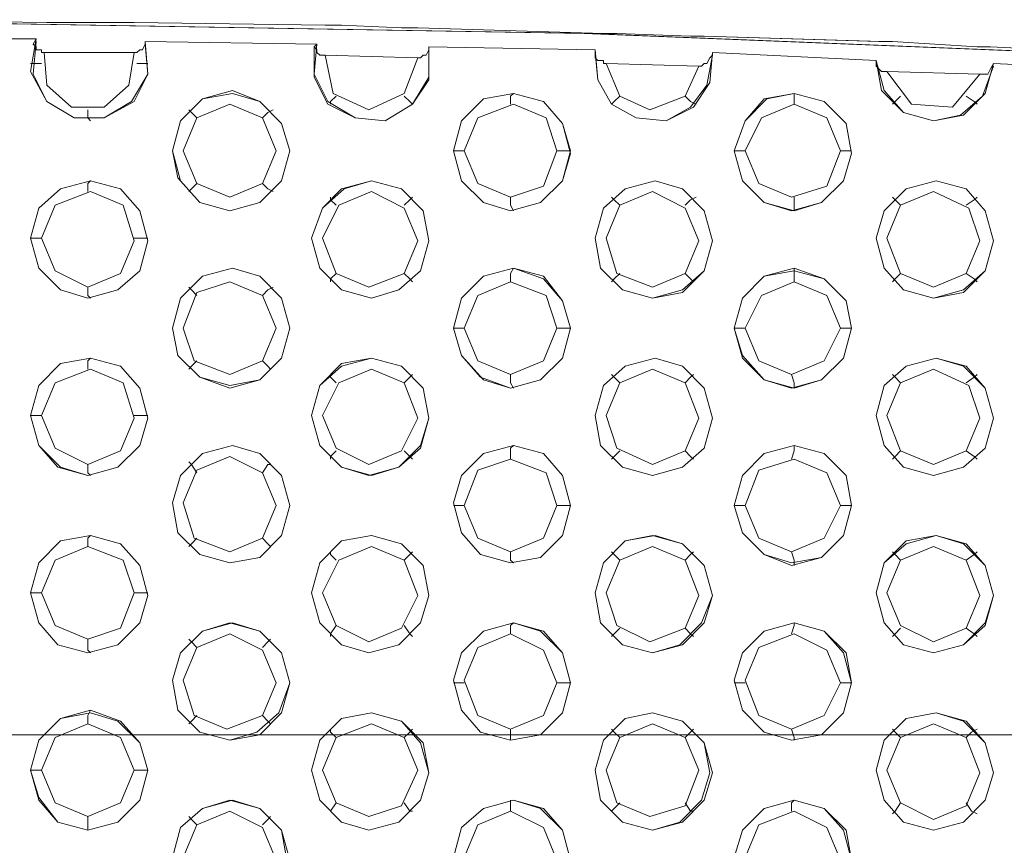
# Model space of a CAD drawing. Units: millimetres. Extents: x -3969 to 6946, y -3296 to 4749.
# Drawn here: x -1147 to -980, y -124 to 16 of the extents above; entities that cross this region are included whole.
import ezdxf

# ---------------------------------------------------------------- set-up
doc = ezdxf.new("R2010")
doc.units = ezdxf.units.MM

# ---------------------------------------------------------------- blocks, each defined once
blk = doc.blocks.new('WMF0')
at = {"color": 253, "lineweight": 0}
for points in [[(2842.507, -2903.551), (2774.988, -2891.065), (2707.237, -2880.66), (2639.025, -2872.104), (2570.812, -2865.399), (2502.368, -2860.543), (2433.693, -2857.768), (2365.017, -2856.612), (2296.342, -2857.537), (2227.898, -2860.312), (2159.223, -2865.167), (2091.01, -2871.642), (2022.797, -2880.197), (1955.047, -2890.603), (1887.528, -2902.858)], [(2842.969, -2903.551), (2775.45, -2891.065), (2707.7, -2880.66), (2639.487, -2872.104), (2571.274, -2865.399), (2502.599, -2860.543), (2434.155, -2857.768), (2365.48, -2856.612), (2296.805, -2857.537), (2228.129, -2860.312), (2159.685, -2865.167), (2091.473, -2871.642), (2023.26, -2880.197), (1955.278, -2890.603), (1887.759, -2902.858)], [(2371.492, -2856.612), (2388.14, -2856.843)], [(2388.14, -2856.843), (2371.492, -2856.612)], [(2388.14, -2856.843), (2388.603, -2856.843), (2389.065, -2856.843), (2389.528, -2856.843)], [(2389.528, -2856.843), (2389.065, -2856.843), (2388.603, -2856.843), (2388.14, -2856.843)], [(2389.528, -2856.843), (2393.921, -2856.843)], [(2393.921, -2856.843), (2389.528, -2856.843)], [(2393.921, -2856.843), (2394.152, -2856.843), (2394.846, -2856.843), (2395.077, -2856.843), (2395.309, -2856.843), (2395.54, -2856.843)], [(2395.54, -2856.843), (2395.309, -2856.843), (2395.077, -2856.843), (2394.846, -2856.843), (2394.152, -2856.843), (2393.921, -2856.843)], [(2394.846, -2856.843), (2395.077, -2856.843)], [(2395.54, -2856.843), (2411.726, -2857.074)], [(2411.726, -2857.074), (2395.54, -2856.843)], [(2411.726, -2857.074), (2412.188, -2857.074), (2412.651, -2857.074), (2413.113, -2857.074)], [(2413.113, -2857.074), (2412.882, -2857.074), (2412.188, -2857.074), (2411.957, -2857.074), (2411.726, -2857.074)], [(2412.188, -2857.074), (2411.957, -2857.074)], [(2413.113, -2857.074), (2418.2, -2857.306)], [(2418.2, -2857.306), (2413.113, -2857.074)], [(2418.2, -2857.306), (2418.432, -2857.306), (2419.125, -2857.306), (2419.356, -2857.306), (2419.588, -2857.306)], [(2419.588, -2857.306), (2419.356, -2857.306), (2419.125, -2857.306), (2418.432, -2857.306), (2418.2, -2857.306)], [(2419.588, -2857.306), (2435.311, -2857.768)], [(2435.311, -2857.768), (2419.588, -2857.306)], [(2435.311, -2857.768), (2435.543, -2857.768), (2436.005, -2857.768), (2436.467, -2857.768)], [(2436.467, -2857.768), (2436.005, -2857.768), (2435.543, -2857.768), (2435.311, -2857.768)], [(2436.467, -2857.768), (2442.711, -2857.999)], [(2442.711, -2857.999), (2436.467, -2857.768)], [(2442.711, -2857.999), (2443.404, -2857.999), (2443.636, -2857.999), (2443.867, -2857.999)], [(2443.867, -2857.999), (2443.636, -2857.999), (2443.404, -2857.999), (2442.711, -2857.999)], [(2443.867, -2857.999), (2458.665, -2858.462), (2458.897, -2858.462)], [(2458.897, -2858.462), (2443.867, -2857.999)], [(2387.216, -2858.23), (2372.417, -2858.23)], [(2396.465, -2858.462), (2396.696, -2861.236), (2395.54, -2863.549), (2392.996, -2864.936), (2390.453, -2864.936), (2388.14, -2863.549), (2386.753, -2861.005), (2387.216, -2858.23)], [(2387.909, -2859.387), (2387.678, -2859.387), (2387.678, -2859.155), (2387.447, -2859.155), (2387.216, -2859.155), (2387.216, -2858.924), (2386.984, -2858.693), (2387.216, -2858.23)], [(2396.465, -2858.693), (2396.696, -2861.236), (2395.309, -2863.549), (2392.996, -2864.936), (2390.453, -2864.936), (2388.14, -2863.549), (2386.984, -2861.236), (2387.216, -2858.462)], [(2396.465, -2858.462), (2396.465, -2858.693), (2396.233, -2859.155), (2396.002, -2859.155), (2395.771, -2859.387), (2395.54, -2859.387)], [(2411.032, -2858.693), (2396.465, -2858.462)], [(2411.726, -2859.618), (2411.495, -2859.618), (2411.263, -2859.618), (2411.032, -2859.387), (2411.032, -2859.155), (2410.801, -2858.924), (2411.032, -2858.693)], [(2420.513, -2858.924), (2420.513, -2861.468), (2419.125, -2863.78), (2416.813, -2865.167), (2414.269, -2864.936), (2411.957, -2863.549), (2410.801, -2861.236), (2411.032, -2858.693)], [(2420.513, -2858.924), (2420.513, -2861.699), (2419.125, -2863.78), (2416.813, -2865.167), (2414.269, -2864.936), (2411.957, -2863.78), (2410.801, -2861.468), (2410.801, -2858.924)], [(2420.513, -2858.924), (2420.513, -2859.155), (2420.281, -2859.618), (2420.05, -2859.618), (2419.819, -2859.849), (2419.588, -2859.849)], [(2434.618, -2859.155), (2420.513, -2858.924)], [(2458.665, -2858.462), (2458.897, -2858.462), (2459.128, -2858.462), (2459.359, -2858.462), (2459.822, -2858.462)], [(2459.822, -2858.462), (2459.359, -2858.462), (2459.128, -2858.462), (2458.897, -2858.462)], [(2459.822, -2858.462), (2466.99, -2858.924)], [(2466.99, -2858.924), (2459.822, -2858.462)], [(2466.99, -2858.924), (2467.221, -2858.924), (2467.452, -2858.924), (2467.915, -2858.924), (2468.146, -2858.924)], [(2468.146, -2858.924), (2467.915, -2858.924), (2467.452, -2858.924), (2467.221, -2858.924), (2466.99, -2858.924)], [(2468.146, -2858.924), (2482.482, -2859.618)], [(2482.482, -2859.618), (2468.146, -2858.924)], [(2395.54, -2859.387), (2387.909, -2859.387)], [(2395.54, -2859.387), (2395.077, -2862.161), (2392.996, -2864.011), (2390.222, -2864.011), (2388.14, -2862.161), (2387.909, -2859.387)], [(2419.588, -2859.849), (2411.726, -2859.618)], [(2419.588, -2859.849), (2418.432, -2862.855), (2415.426, -2864.242), (2412.42, -2862.855), (2411.726, -2859.618)], [(2435.543, -2860.312), (2435.311, -2860.312), (2435.311, -2860.08), (2435.08, -2860.08), (2434.849, -2860.08), (2434.618, -2859.849), (2434.618, -2859.387), (2434.618, -2859.155)], [(2444.56, -2859.387), (2444.329, -2861.93), (2442.942, -2864.011), (2440.63, -2865.167), (2438.086, -2864.936), (2436.005, -2863.78), (2434.849, -2861.699), (2434.618, -2859.155)], [(2444.56, -2859.618), (2444.098, -2862.161), (2442.711, -2864.011), (2440.63, -2865.167), (2438.086, -2864.936), (2436.005, -2863.78), (2434.849, -2861.699), (2434.618, -2859.387)], [(2444.56, -2859.387), (2444.56, -2859.618), (2444.329, -2859.849), (2444.098, -2860.312), (2443.867, -2860.312), (2443.636, -2860.543), (2443.404, -2860.543)], [(2458.434, -2860.08), (2444.56, -2859.387)], [(2387.678, -2860.312), (2387.447, -2860.312), (2387.216, -2860.312), (2386.984, -2860.312), (2386.753, -2860.312)], [(2395.771, -2860.312), (2396.002, -2860.312), (2396.233, -2860.312), (2396.465, -2860.312), (2396.696, -2860.312)], [(2443.404, -2860.543), (2435.543, -2860.312)], [(2443.404, -2860.543), (2442.248, -2863.086), (2439.242, -2864.242), (2436.699, -2863.086), (2435.543, -2860.312)], [(2459.359, -2861.005), (2459.128, -2861.005), (2458.897, -2861.005), (2458.665, -2860.774), (2458.434, -2860.543), (2458.434, -2860.312), (2458.434, -2860.08)], [(2468.377, -2860.312), (2467.683, -2862.855), (2465.834, -2864.705), (2463.29, -2865.167), (2460.747, -2864.474), (2458.897, -2862.624), (2458.434, -2860.08)], [(2468.377, -2860.543), (2467.452, -2863.086), (2465.602, -2864.705), (2463.29, -2865.167), (2460.747, -2864.474), (2459.128, -2862.624), (2458.434, -2860.08)], [(2468.377, -2860.312), (2468.146, -2860.774), (2467.915, -2861.236), (2467.683, -2861.236), (2467.221, -2861.236)], [(2482.482, -2861.005), (2468.377, -2860.312)], [(2467.221, -2861.236), (2459.359, -2861.005)], [(2467.221, -2861.236), (2464.909, -2864.011), (2461.44, -2863.78), (2459.359, -2861.005)], [(2412.651, -2863.086), (2412.188, -2863.549), (2412.188, -2863.78)], [(2418.432, -2863.086), (2418.894, -2863.549), (2419.125, -2863.78)], [(2427.449, -2863.78), (2427.449, -2863.086), (2427.681, -2862.855)], [(2436.699, -2863.086), (2436.236, -2863.549), (2436.005, -2863.78)], [(2442.248, -2863.086), (2442.711, -2863.549), (2443.173, -2863.78)], [(2451.497, -2863.78), (2451.497, -2863.086), (2451.497, -2862.855)], [(2460.515, -2863.086), (2460.053, -2863.549), (2459.822, -2863.78)], [(2466.065, -2863.086), (2466.759, -2863.549), (2466.99, -2863.78)], [(2391.609, -2864.242), (2391.609, -2864.936), (2391.84, -2865.167)], [(2400.858, -2864.936), (2400.396, -2864.474), (2400.164, -2864.242)], [(2406.408, -2864.936), (2406.87, -2864.474), (2407.333, -2864.242)], [(2423.519, -2867.711), (2423.287, -2867.711), (2423.056, -2867.711), (2422.825, -2867.711), (2422.594, -2867.711)], [(2431.38, -2867.711), (2431.843, -2867.711), (2432.074, -2867.711), (2432.305, -2867.711), (2432.537, -2867.711)], [(2447.335, -2867.711), (2447.104, -2867.711), (2446.873, -2867.711), (2446.642, -2867.711), (2446.41, -2867.711)], [(2455.428, -2867.711), (2455.66, -2867.711), (2455.891, -2867.711), (2456.122, -2867.711), (2456.353, -2867.711)], [(2391.609, -2871.179), (2391.609, -2870.486), (2391.84, -2870.254)], [(2400.858, -2870.486), (2400.396, -2870.948), (2400.164, -2871.179)], [(2406.408, -2870.486), (2406.87, -2870.948), (2407.333, -2871.179)], [(2412.651, -2872.335), (2412.188, -2871.873), (2412.188, -2871.642)], [(2418.432, -2872.335), (2418.894, -2871.873), (2419.125, -2871.642)], [(2427.449, -2871.642), (2427.449, -2872.335), (2427.681, -2872.798)], [(2436.699, -2872.335), (2436.236, -2871.873), (2436.005, -2871.642)], [(2442.248, -2872.335), (2442.711, -2871.873), (2443.173, -2871.642)], [(2451.497, -2871.642), (2451.497, -2872.567), (2451.497, -2872.798)], [(2460.515, -2872.335), (2460.053, -2871.873), (2459.822, -2871.642)], [(2466.065, -2872.335), (2466.759, -2871.873), (2466.99, -2871.642)], [(2387.678, -2875.11), (2387.447, -2875.11), (2387.216, -2875.11), (2386.984, -2875.11), (2386.753, -2875.11)], [(2395.54, -2875.11), (2396.002, -2875.11), (2396.233, -2875.11), (2396.465, -2875.11), (2396.696, -2875.11)], [(2412.651, -2878.116), (2412.188, -2878.579), (2412.188, -2878.81)], [(2418.432, -2878.116), (2418.894, -2878.579), (2419.125, -2878.81)], [(2427.449, -2878.81), (2427.449, -2878.116), (2427.681, -2877.654)], [(2436.699, -2878.116), (2436.236, -2878.579), (2436.005, -2878.81)], [(2442.248, -2878.116), (2442.711, -2878.579), (2442.942, -2878.81)], [(2451.497, -2878.81), (2451.497, -2878.116), (2451.497, -2877.654)], [(2460.515, -2878.116), (2460.053, -2878.579), (2459.822, -2878.81)], [(2466.065, -2878.116), (2466.759, -2878.579), (2466.99, -2878.81)], [(2391.609, -2879.272), (2391.609, -2879.966), (2391.84, -2880.197)], [(2400.858, -2879.966), (2400.396, -2879.504), (2400.164, -2879.272)], [(2406.408, -2879.966), (2406.87, -2879.504), (2407.333, -2879.272)], [(2423.519, -2882.741), (2423.287, -2882.741), (2423.056, -2882.741), (2422.825, -2882.741), (2422.594, -2882.741)], [(2431.38, -2882.741), (2431.843, -2882.741), (2432.074, -2882.741), (2432.305, -2882.741), (2432.537, -2882.741)], [(2447.335, -2882.741), (2447.104, -2882.741), (2446.873, -2882.741), (2446.642, -2882.741), (2446.41, -2882.741)], [(2455.428, -2882.741), (2455.66, -2882.741), (2455.891, -2882.741), (2456.122, -2882.741), (2456.353, -2882.741)], [(2391.609, -2886.209), (2391.609, -2885.516), (2391.84, -2885.284)], [(2400.858, -2885.516), (2400.396, -2885.978), (2400.164, -2886.209)], [(2406.408, -2885.516), (2406.87, -2885.978), (2407.101, -2886.209)], [(2412.651, -2887.365), (2412.188, -2886.903), (2412.188, -2886.672)], [(2418.432, -2887.365), (2418.894, -2886.903), (2419.125, -2886.672)], [(2427.449, -2886.672), (2427.449, -2887.365), (2427.681, -2887.828)], [(2436.699, -2887.365), (2436.236, -2886.903), (2436.005, -2886.672)], [(2442.248, -2887.365), (2442.711, -2886.903), (2442.942, -2886.672)], [(2451.266, -2886.672), (2451.497, -2887.365), (2451.497, -2887.828)], [(2460.515, -2887.365), (2460.053, -2886.903), (2459.822, -2886.672)], [(2466.065, -2887.365), (2466.759, -2886.903), (2466.99, -2886.672)], [(2387.678, -2890.14), (2387.447, -2890.14), (2387.216, -2890.14), (2386.984, -2890.14), (2386.753, -2890.14)], [(2395.54, -2890.14), (2396.002, -2890.14), (2396.233, -2890.14), (2396.465, -2890.14), (2396.696, -2890.14)], [(2412.651, -2893.146), (2412.188, -2893.609), (2412.188, -2893.84)], [(2418.432, -2893.146), (2418.894, -2893.609), (2419.125, -2893.84)], [(2427.449, -2893.84), (2427.449, -2892.915), (2427.681, -2892.684)], [(2436.699, -2893.146), (2436.236, -2893.609), (2436.005, -2893.84)], [(2442.248, -2893.146), (2442.711, -2893.609), (2442.942, -2893.84)], [(2451.266, -2893.84), (2451.497, -2893.146), (2451.497, -2892.684)], [(2460.515, -2893.146), (2460.053, -2893.609), (2459.822, -2893.84)], [(2466.065, -2893.146), (2466.759, -2893.609), (2466.99, -2893.84)], [(2391.609, -2894.302), (2391.609, -2894.996), (2391.84, -2895.227)], [(2400.858, -2894.996), (2400.396, -2894.302), (2400.164, -2894.071)], [(2406.408, -2894.996), (2406.87, -2894.302), (2407.101, -2894.302)], [(2423.519, -2897.771), (2423.287, -2897.771), (2423.056, -2897.771), (2422.825, -2897.771), (2422.594, -2897.771)], [(2431.38, -2897.771), (2431.612, -2897.771), (2432.074, -2897.771), (2432.305, -2897.771), (2432.537, -2897.771)], [(2447.335, -2897.771), (2447.104, -2897.771), (2446.873, -2897.771), (2446.642, -2897.771), (2446.41, -2897.771)], [(2455.428, -2897.771), (2455.66, -2897.771), (2455.891, -2897.771), (2456.122, -2897.771), (2456.353, -2897.771)], [(2391.609, -2901.239), (2391.609, -2900.545), (2391.84, -2900.314)], [(2400.858, -2900.545), (2400.396, -2901.008), (2400.164, -2901.239)], [(2406.408, -2900.545), (2406.87, -2901.008), (2407.101, -2901.239)], [(2412.651, -2902.395), (2412.188, -2901.933), (2412.188, -2901.702)], [(2418.432, -2902.395), (2418.894, -2901.933), (2419.125, -2901.702)], [(2427.449, -2901.702), (2427.449, -2902.395), (2427.681, -2902.627)], [(2436.699, -2902.395), (2436.236, -2901.933), (2436.005, -2901.702)], [(2442.248, -2902.395), (2442.711, -2901.933), (2442.942, -2901.702)], [(2451.266, -2901.702), (2451.497, -2902.395), (2451.497, -2902.858)], [(2460.515, -2902.395), (2460.053, -2901.933), (2459.822, -2901.702)], [(2466.065, -2902.395), (2466.759, -2901.933), (2466.99, -2901.702)], [(2387.678, -2905.17), (2387.447, -2905.17), (2387.216, -2905.17), (2386.984, -2905.17), (2386.753, -2905.17)], [(2395.54, -2905.17), (2395.771, -2905.17), (2396.233, -2905.17), (2396.465, -2905.17), (2396.696, -2905.17)], [(2412.651, -2907.945), (2412.188, -2908.639), (2412.188, -2908.87)], [(2418.432, -2907.945), (2418.894, -2908.639), (2419.125, -2908.87)], [(2427.449, -2908.639), (2427.449, -2907.945), (2427.681, -2907.714)], [(2436.699, -2908.176), (2436.236, -2908.639), (2436.005, -2908.87)], [(2442.248, -2908.176), (2442.711, -2908.639), (2442.942, -2908.87)], [(2451.266, -2908.639), (2451.497, -2907.945), (2451.497, -2907.714)], [(2460.515, -2908.176), (2460.053, -2908.639), (2459.822, -2908.87)], [(2466.065, -2908.176), (2466.759, -2908.639), (2466.99, -2908.87)], [(2391.609, -2909.101), (2391.609, -2910.026), (2391.84, -2910.257)], [(2400.858, -2909.795), (2400.396, -2909.332), (2400.164, -2909.101)], [(2406.408, -2909.795), (2406.87, -2909.332), (2407.101, -2909.101)], [(2423.519, -2912.801), (2423.287, -2912.801), (2423.056, -2912.801), (2422.825, -2912.801), (2422.594, -2912.801)], [(2431.38, -2912.801), (2431.612, -2912.801), (2432.074, -2912.801), (2432.305, -2912.801), (2432.537, -2912.801)], [(2447.335, -2912.801), (2447.104, -2912.801), (2446.873, -2912.801), (2446.642, -2912.801), (2446.41, -2912.801)], [(2455.428, -2912.801), (2455.66, -2912.801), (2455.891, -2912.801), (2456.122, -2912.801), (2456.353, -2912.801)], [(2391.609, -2916.269), (2391.609, -2915.575), (2391.84, -2915.113)], [(2400.858, -2915.575), (2400.396, -2916.038), (2400.164, -2916.269)], [(2406.408, -2915.575), (2406.87, -2916.038), (2407.101, -2916.269)], [(2830.02, -2917.194), (1904.408, -2917.194)], [(2412.651, -2917.425), (2412.188, -2916.963), (2412.188, -2916.732)], [(2418.432, -2917.425), (2418.894, -2916.963), (2419.125, -2916.732)], [(2427.449, -2916.732), (2427.449, -2917.425), (2427.449, -2917.656)], [(2436.699, -2917.425), (2436.236, -2916.963), (2436.005, -2916.732)], [(2442.248, -2917.425), (2442.711, -2916.963), (2442.942, -2916.732)], [(2451.266, -2916.732), (2451.497, -2917.425), (2451.497, -2917.656)], [(2460.515, -2917.425), (2460.053, -2916.963), (2459.822, -2916.732)], [(2466.065, -2917.425), (2466.527, -2916.963), (2466.99, -2916.732)], [(2387.678, -2920.2), (2387.447, -2920.2), (2387.216, -2920.2), (2386.984, -2920.2), (2386.753, -2920.2)], [(2395.54, -2920.2), (2395.771, -2920.2), (2396.233, -2920.2), (2396.465, -2920.2), (2396.696, -2920.2)], [(2412.651, -2922.975), (2412.188, -2923.668)], [(2418.432, -2922.975), (2418.894, -2923.668), (2419.125, -2923.668)], [(2427.449, -2923.668), (2427.449, -2922.975), (2427.449, -2922.744)], [(2436.699, -2922.975), (2436.005, -2923.668)], [(2442.248, -2922.975), (2442.711, -2923.668), (2442.942, -2923.668)], [(2451.266, -2923.668), (2451.266, -2922.975), (2451.497, -2922.744)], [(2460.515, -2922.975), (2460.053, -2923.668), (2459.822, -2923.9)], [(2466.065, -2922.975), (2466.527, -2923.668), (2466.99, -2923.9)], [(2391.609, -2924.131), (2391.609, -2924.825), (2391.609, -2925.287)], [(2400.858, -2924.825), (2400.396, -2924.362), (2400.164, -2924.131)], [(2406.408, -2924.825), (2406.87, -2924.362), (2407.101, -2924.131)]]:
    blk.add_lwpolyline(points, dxfattribs=at)
for points in [[(2403.633, -2872.798), (2406.176, -2872.104), (2408.026, -2870.254), (2408.72, -2867.711), (2408.026, -2865.399), (2406.176, -2863.549), (2403.864, -2862.624), (2401.321, -2863.317), (2399.471, -2865.167), (2398.777, -2867.711), (2399.471, -2870.254), (2401.089, -2872.104), (2403.633, -2872.798)], [(2403.633, -2872.798), (2406.176, -2872.104), (2408.026, -2870.254), (2408.72, -2867.711), (2408.026, -2865.399), (2406.176, -2863.549), (2403.864, -2862.855), (2401.321, -2863.317), (2399.471, -2865.167), (2398.777, -2867.711), (2399.239, -2870.023), (2401.089, -2872.104), (2403.633, -2872.798)], [(2427.449, -2872.798), (2429.993, -2872.104), (2431.843, -2870.254), (2432.537, -2867.942), (2431.843, -2865.399), (2430.224, -2863.549), (2427.681, -2862.855), (2425.137, -2863.317), (2423.287, -2865.167), (2422.594, -2867.711), (2423.287, -2870.254), (2425.137, -2872.104), (2427.449, -2872.798)], [(2427.449, -2872.798), (2429.993, -2872.104), (2431.843, -2870.254), (2432.537, -2867.711), (2431.843, -2865.399), (2430.224, -2863.549), (2427.681, -2862.855), (2425.137, -2863.317), (2423.287, -2865.167), (2422.594, -2867.711), (2423.287, -2870.254), (2425.137, -2872.104), (2427.449, -2872.798)], [(2451.497, -2872.798), (2453.81, -2872.104), (2455.66, -2870.254), (2456.353, -2867.942), (2455.891, -2865.399), (2454.041, -2863.549), (2451.497, -2862.855), (2449.185, -2863.317), (2447.335, -2865.167), (2446.41, -2867.711), (2447.104, -2870.254), (2448.954, -2872.104), (2451.497, -2872.798)], [(2451.266, -2872.798), (2453.81, -2872.104), (2455.66, -2870.254), (2456.353, -2867.942), (2455.891, -2865.399), (2454.041, -2863.549), (2451.497, -2862.855), (2448.954, -2863.317), (2447.335, -2865.167), (2446.41, -2867.711), (2447.104, -2870.254), (2448.954, -2872.104), (2451.266, -2872.798)], [(2403.633, -2871.642), (2406.408, -2870.486), (2407.564, -2867.711), (2406.408, -2864.936), (2403.633, -2863.78), (2400.858, -2864.936), (2399.702, -2867.711), (2400.858, -2870.486), (2403.633, -2871.642)], [(2427.449, -2871.642), (2430.224, -2870.717), (2431.38, -2867.711), (2430.455, -2864.936), (2427.681, -2863.78), (2424.675, -2864.936), (2423.519, -2867.711), (2424.675, -2870.486), (2427.449, -2871.642)], [(2451.266, -2871.642), (2454.272, -2870.717), (2455.428, -2867.711), (2454.272, -2864.936), (2451.497, -2863.78), (2448.723, -2864.936), (2447.335, -2867.711), (2448.491, -2870.486), (2451.266, -2871.642)], [(2391.609, -2880.197), (2394.152, -2879.504), (2396.002, -2877.885), (2396.696, -2875.341), (2396.002, -2872.798), (2394.384, -2870.948), (2391.84, -2870.254), (2389.297, -2870.948), (2387.447, -2872.567), (2386.753, -2875.11), (2387.447, -2877.654), (2389.297, -2879.504), (2391.609, -2880.197)], [(2391.609, -2880.197), (2394.152, -2879.504), (2396.002, -2877.885), (2396.696, -2875.341), (2396.002, -2872.798), (2394.384, -2870.948), (2391.84, -2870.254), (2389.297, -2870.948), (2387.447, -2872.567), (2386.753, -2875.11), (2387.447, -2877.654), (2389.297, -2879.504), (2391.609, -2880.197)], [(2415.657, -2880.197), (2417.969, -2879.504), (2419.819, -2877.885), (2420.513, -2875.341), (2420.05, -2872.798), (2418.2, -2870.948), (2415.657, -2870.254), (2413.344, -2870.948), (2411.495, -2872.567), (2410.57, -2875.11), (2411.263, -2877.654), (2413.113, -2879.504), (2415.657, -2880.197)], [(2415.657, -2880.197), (2417.969, -2879.504), (2419.819, -2877.885), (2420.513, -2875.341), (2420.05, -2872.798), (2418.2, -2870.948), (2415.657, -2870.254), (2413.113, -2870.948), (2411.495, -2872.567), (2410.57, -2875.11), (2411.263, -2877.654), (2413.113, -2879.504), (2415.657, -2880.197)], [(2439.473, -2880.197), (2442.017, -2879.735), (2443.867, -2877.885), (2444.56, -2875.341), (2443.867, -2872.798), (2442.017, -2870.948), (2439.705, -2870.254), (2437.161, -2870.948), (2435.311, -2872.567), (2434.618, -2875.11), (2435.08, -2877.654), (2436.93, -2879.504), (2439.473, -2880.197)], [(2439.473, -2880.197), (2442.017, -2879.504), (2443.867, -2877.885), (2444.56, -2875.341), (2443.867, -2872.798), (2442.017, -2870.948), (2439.705, -2870.254), (2437.161, -2870.948), (2435.311, -2872.567), (2434.618, -2875.11), (2435.08, -2877.654), (2436.93, -2879.504), (2439.473, -2880.197)], [(2463.29, -2880.197), (2465.834, -2879.735), (2467.683, -2877.885), (2468.377, -2875.341), (2467.683, -2872.798), (2466.065, -2870.948), (2463.521, -2870.254), (2460.978, -2870.948), (2459.128, -2872.798), (2458.434, -2875.11), (2459.128, -2877.654), (2460.747, -2879.504), (2463.29, -2880.197)], [(2463.29, -2880.197), (2465.834, -2879.504), (2467.683, -2877.885), (2468.377, -2875.341), (2467.683, -2872.798), (2466.065, -2870.948), (2463.521, -2870.254), (2460.978, -2870.948), (2459.128, -2872.798), (2458.434, -2875.11), (2459.128, -2877.654), (2460.747, -2879.504), (2463.29, -2880.197)], [(2391.609, -2879.272), (2394.384, -2878.116), (2395.54, -2875.341), (2394.615, -2872.335), (2391.84, -2871.179), (2388.834, -2872.335), (2387.678, -2875.11), (2388.834, -2877.885), (2391.609, -2879.272)], [(2415.426, -2879.272), (2418.432, -2878.116), (2419.588, -2875.341), (2418.432, -2872.567), (2415.657, -2871.179), (2412.882, -2872.335), (2411.495, -2875.11), (2412.651, -2878.116), (2415.426, -2879.272)], [(2439.473, -2879.272), (2442.248, -2878.116), (2443.404, -2875.341), (2442.248, -2872.567), (2439.473, -2871.179), (2436.699, -2872.335), (2435.543, -2875.11), (2436.467, -2878.116), (2439.473, -2879.272)], [(2463.29, -2879.272), (2466.065, -2878.116), (2467.221, -2875.341), (2466.296, -2872.567), (2463.29, -2871.179), (2460.515, -2872.335), (2459.359, -2875.11), (2460.515, -2878.116), (2463.29, -2879.272)], [(2403.633, -2887.828), (2406.176, -2887.134), (2408.026, -2885.284), (2408.72, -2882.741), (2408.026, -2880.197), (2406.176, -2878.347), (2403.864, -2877.654), (2401.321, -2878.347), (2399.471, -2880.197), (2398.777, -2882.741), (2399.239, -2885.053), (2401.089, -2886.903), (2403.633, -2887.828)], [(2403.633, -2887.597), (2406.176, -2887.134), (2408.026, -2885.284), (2408.72, -2882.741), (2408.026, -2880.197), (2406.176, -2878.347), (2403.864, -2877.654), (2401.321, -2878.347), (2399.471, -2880.197), (2398.777, -2882.741), (2399.239, -2885.053), (2401.089, -2886.903), (2403.633, -2887.597)], [(2427.449, -2887.828), (2429.993, -2887.134), (2431.843, -2885.284), (2432.537, -2882.741), (2431.843, -2880.428), (2430.224, -2878.347), (2427.681, -2877.654), (2425.137, -2878.347), (2423.287, -2880.197), (2422.594, -2882.741), (2423.287, -2885.053), (2425.137, -2887.134), (2427.449, -2887.828)], [(2427.449, -2887.828), (2429.993, -2887.134), (2431.843, -2885.284), (2432.537, -2882.741), (2431.843, -2880.428), (2430.224, -2878.579), (2427.681, -2877.654), (2425.137, -2878.347), (2423.287, -2880.197), (2422.594, -2882.741), (2423.287, -2885.053), (2424.906, -2886.903), (2427.449, -2887.828)], [(2451.497, -2887.828), (2453.81, -2887.134), (2455.66, -2885.284), (2456.353, -2882.741), (2455.891, -2880.428), (2454.041, -2878.579), (2451.497, -2877.654), (2448.954, -2878.347), (2447.104, -2880.197), (2446.41, -2882.741), (2447.104, -2885.284), (2448.954, -2887.134), (2451.497, -2887.828)], [(2451.266, -2887.828), (2453.81, -2887.134), (2455.66, -2885.284), (2456.353, -2882.741), (2455.891, -2880.428), (2454.041, -2878.579), (2451.497, -2877.885), (2448.954, -2878.347), (2447.104, -2880.197), (2446.41, -2882.741), (2447.104, -2885.053), (2448.954, -2887.134), (2451.266, -2887.828)], [(2403.633, -2886.672), (2406.408, -2885.516), (2407.564, -2882.741), (2406.408, -2879.966), (2403.633, -2878.81), (2400.858, -2879.735), (2399.702, -2882.741), (2400.627, -2885.516), (2403.633, -2886.672)], [(2427.449, -2886.672), (2430.224, -2885.516), (2431.38, -2882.741), (2430.455, -2879.966), (2427.449, -2878.81), (2424.675, -2879.966), (2423.519, -2882.741), (2424.675, -2885.516), (2427.449, -2886.672)], [(2451.266, -2886.672), (2454.041, -2885.516), (2455.428, -2882.741), (2454.272, -2879.966), (2451.497, -2878.81), (2448.723, -2879.966), (2447.335, -2882.741), (2448.491, -2885.516), (2451.266, -2886.672)], [(2391.609, -2895.227), (2394.152, -2894.533), (2396.002, -2892.684), (2396.696, -2890.371), (2396.002, -2887.828), (2394.384, -2885.978), (2391.84, -2885.284), (2389.297, -2885.747), (2387.447, -2887.597), (2386.753, -2890.14), (2387.447, -2892.684), (2389.297, -2894.533), (2391.609, -2895.227)], [(2391.609, -2895.227), (2394.152, -2894.533), (2396.002, -2892.684), (2396.696, -2890.371), (2396.002, -2887.828), (2394.384, -2885.978), (2391.84, -2885.284), (2389.297, -2885.747), (2387.447, -2887.597), (2386.753, -2890.14), (2387.447, -2892.684), (2389.065, -2894.533), (2391.609, -2895.227)], [(2415.657, -2895.227), (2417.969, -2894.533), (2419.819, -2892.915), (2420.513, -2890.371), (2420.05, -2887.828), (2418.2, -2885.978), (2415.657, -2885.284), (2413.113, -2885.747), (2411.263, -2887.597), (2410.57, -2890.14), (2411.263, -2892.684), (2413.113, -2894.533), (2415.657, -2895.227)], [(2415.426, -2895.227), (2417.969, -2894.533), (2419.819, -2892.684), (2420.513, -2890.371), (2420.05, -2887.828), (2418.2, -2885.978), (2415.657, -2885.284), (2413.113, -2885.978), (2411.263, -2887.597), (2410.57, -2890.14), (2411.263, -2892.684), (2413.113, -2894.533), (2415.426, -2895.227)], [(2439.473, -2895.227), (2442.017, -2894.533), (2443.867, -2892.915), (2444.56, -2890.371), (2443.867, -2887.828), (2442.017, -2885.978), (2439.705, -2885.284), (2437.161, -2885.978), (2435.311, -2887.597), (2434.618, -2890.14), (2435.08, -2892.684), (2436.93, -2894.533), (2439.473, -2895.227)], [(2439.473, -2895.227), (2442.017, -2894.533), (2443.867, -2892.915), (2444.56, -2890.371), (2443.867, -2887.828), (2442.017, -2885.978), (2439.705, -2885.284), (2437.161, -2885.978), (2435.311, -2887.597), (2434.618, -2890.14), (2435.08, -2892.684), (2436.93, -2894.533), (2439.473, -2895.227)], [(2463.29, -2895.227), (2465.834, -2894.533), (2467.683, -2892.915), (2468.377, -2890.371), (2467.683, -2887.828), (2466.065, -2885.978), (2463.521, -2885.284), (2460.978, -2885.978), (2459.128, -2887.597), (2458.434, -2890.14), (2459.128, -2892.684), (2460.747, -2894.533), (2463.29, -2895.227)], [(2463.29, -2895.227), (2465.834, -2894.533), (2467.683, -2892.915), (2468.377, -2890.371), (2467.683, -2887.828), (2465.834, -2885.978), (2463.521, -2885.284), (2460.978, -2885.978), (2459.128, -2887.597), (2458.434, -2890.14), (2459.128, -2892.684), (2460.747, -2894.533), (2463.29, -2895.227)], [(2391.609, -2894.302), (2394.384, -2893.146), (2395.54, -2890.371), (2394.615, -2887.365), (2391.84, -2886.209), (2388.834, -2887.365), (2387.678, -2890.14), (2388.834, -2892.915), (2391.609, -2894.302)], [(2415.426, -2894.302), (2418.2, -2893.146), (2419.588, -2890.371), (2418.432, -2887.365), (2415.657, -2886.209), (2412.882, -2887.365), (2411.495, -2890.14), (2412.651, -2892.915), (2415.426, -2894.302)], [(2439.473, -2894.302), (2442.248, -2893.146), (2443.404, -2890.371), (2442.248, -2887.365), (2439.473, -2886.209), (2436.699, -2887.365), (2435.543, -2890.14), (2436.467, -2892.915), (2439.473, -2894.302)], [(2463.29, -2894.302), (2466.065, -2893.146), (2467.221, -2890.371), (2466.296, -2887.597), (2463.29, -2886.209), (2460.515, -2887.365), (2459.359, -2890.14), (2460.515, -2893.146), (2463.29, -2894.302)], [(2403.633, -2902.627), (2406.176, -2902.164), (2408.026, -2900.314), (2408.72, -2897.771), (2408.026, -2895.227), (2406.176, -2893.377), (2403.864, -2892.684), (2401.321, -2893.377), (2399.471, -2895.227), (2398.777, -2897.539), (2399.239, -2900.083), (2401.089, -2901.933), (2403.633, -2902.627)], [(2403.633, -2902.627), (2406.176, -2902.164), (2408.026, -2900.314), (2408.72, -2897.771), (2408.026, -2895.227), (2406.176, -2893.377), (2403.864, -2892.684), (2401.321, -2893.377), (2399.471, -2895.227), (2398.777, -2897.539), (2399.239, -2900.083), (2401.089, -2901.933), (2403.633, -2902.627)], [(2427.449, -2902.627), (2429.993, -2902.164), (2431.843, -2900.314), (2432.537, -2897.771), (2431.843, -2895.227), (2430.224, -2893.377), (2427.681, -2892.684), (2425.137, -2893.377), (2423.287, -2895.227), (2422.594, -2897.539), (2423.287, -2900.083), (2424.906, -2901.933), (2427.449, -2902.627)], [(2427.449, -2902.627), (2429.993, -2902.164), (2431.843, -2900.314), (2432.537, -2897.771), (2431.843, -2895.227), (2430.224, -2893.377), (2427.681, -2892.684), (2425.137, -2893.377), (2423.287, -2895.227), (2422.594, -2897.539), (2423.287, -2900.083), (2424.906, -2901.933), (2427.449, -2902.627)], [(2451.266, -2902.858), (2453.81, -2902.164), (2455.66, -2900.314), (2456.353, -2897.771), (2455.891, -2895.227), (2454.041, -2893.377), (2451.497, -2892.684), (2448.954, -2893.377), (2447.104, -2895.227), (2446.41, -2897.771), (2447.104, -2900.083), (2448.954, -2901.933), (2451.266, -2902.858)], [(2451.266, -2902.627), (2453.81, -2902.164), (2455.66, -2900.314), (2456.353, -2897.771), (2455.891, -2895.227), (2454.041, -2893.377), (2451.497, -2892.684), (2448.954, -2893.377), (2447.104, -2895.227), (2446.41, -2897.771), (2447.104, -2900.083), (2448.954, -2901.933), (2451.266, -2902.627)], [(2403.633, -2901.702), (2406.408, -2900.545), (2407.564, -2897.771), (2406.408, -2894.996), (2403.633, -2893.609), (2400.858, -2894.765), (2399.702, -2897.539), (2400.627, -2900.545), (2403.633, -2901.702)], [(2427.449, -2901.702), (2430.224, -2900.545), (2431.38, -2897.771), (2430.455, -2894.996), (2427.449, -2893.84), (2424.675, -2894.765), (2423.519, -2897.771), (2424.675, -2900.545), (2427.449, -2901.702)], [(2451.266, -2901.702), (2454.041, -2900.545), (2455.428, -2897.771), (2454.272, -2894.996), (2451.497, -2893.84), (2448.491, -2894.765), (2447.335, -2897.771), (2448.491, -2900.545), (2451.266, -2901.702)], [(2391.609, -2910.257), (2394.152, -2909.563), (2396.002, -2907.714), (2396.696, -2905.401), (2396.002, -2902.858), (2394.384, -2901.008), (2391.84, -2900.314), (2389.297, -2900.777), (2387.447, -2902.627), (2386.753, -2905.17), (2387.447, -2907.714), (2389.065, -2909.563), (2391.609, -2910.257)], [(2391.609, -2910.257), (2394.152, -2909.563), (2396.002, -2907.714), (2396.696, -2905.401), (2396.002, -2902.858), (2394.384, -2901.008), (2391.84, -2900.314), (2389.297, -2900.777), (2387.447, -2902.627), (2386.753, -2905.17), (2387.447, -2907.714), (2389.065, -2909.563), (2391.609, -2910.257)], [(2415.426, -2910.257), (2417.969, -2909.563), (2419.819, -2907.714), (2420.513, -2905.401), (2420.05, -2902.858), (2418.2, -2901.008), (2415.657, -2900.314), (2413.113, -2900.777), (2411.263, -2902.627), (2410.57, -2905.17), (2411.263, -2907.714), (2413.113, -2909.563), (2415.426, -2910.257)], [(2415.426, -2910.257), (2417.969, -2909.563), (2419.819, -2907.714), (2420.513, -2905.401), (2420.05, -2902.858), (2418.2, -2901.008), (2415.657, -2900.314), (2413.113, -2900.777), (2411.263, -2902.627), (2410.57, -2905.17), (2411.263, -2907.714), (2413.113, -2909.563), (2415.426, -2910.257)], [(2439.473, -2910.257), (2442.017, -2909.563), (2443.867, -2907.714), (2444.56, -2905.401), (2443.867, -2902.858), (2442.017, -2901.008), (2439.705, -2900.314), (2437.161, -2900.777), (2435.311, -2902.627), (2434.618, -2905.17), (2435.08, -2907.714), (2436.93, -2909.563), (2439.473, -2910.257)], [(2439.473, -2910.257), (2441.786, -2909.563), (2443.636, -2907.714), (2444.56, -2905.401), (2443.867, -2902.858), (2442.017, -2901.008), (2439.473, -2900.314), (2437.161, -2900.777), (2435.311, -2902.627), (2434.618, -2905.17), (2435.08, -2907.714), (2436.93, -2909.563), (2439.473, -2910.257)], [(2463.29, -2910.257), (2465.834, -2909.563), (2467.683, -2907.945), (2468.377, -2905.401), (2467.683, -2902.858), (2466.065, -2901.008), (2463.521, -2900.314), (2460.978, -2900.777), (2459.128, -2902.627), (2458.434, -2905.17), (2459.128, -2907.714), (2460.747, -2909.563), (2463.29, -2910.257)], [(2463.29, -2910.257), (2465.834, -2909.563), (2467.683, -2907.714), (2468.377, -2905.401), (2467.683, -2902.858), (2465.834, -2901.008), (2463.521, -2900.314), (2460.978, -2901.008), (2459.128, -2902.627), (2458.434, -2905.17), (2459.128, -2907.714), (2460.747, -2909.563), (2463.29, -2910.257)], [(2391.609, -2909.101), (2394.384, -2908.176), (2395.54, -2905.17), (2394.615, -2902.395), (2391.609, -2901.239), (2388.834, -2902.395), (2387.678, -2905.17), (2388.834, -2907.945), (2391.609, -2909.101)], [(2415.426, -2909.332), (2418.2, -2908.176), (2419.588, -2905.401), (2418.432, -2902.395), (2415.657, -2901.239), (2412.882, -2902.395), (2411.495, -2905.17), (2412.651, -2907.945), (2415.426, -2909.332)], [(2439.242, -2909.332), (2442.248, -2908.176), (2443.404, -2905.401), (2442.248, -2902.395), (2439.473, -2901.239), (2436.699, -2902.395), (2435.543, -2905.17), (2436.467, -2907.945), (2439.242, -2909.332)], [(2463.29, -2909.332), (2466.065, -2908.176), (2467.221, -2905.401), (2466.065, -2902.395), (2463.29, -2901.239), (2460.515, -2902.395), (2459.359, -2905.17), (2460.515, -2907.945), (2463.29, -2909.332)], [(1879.666, -2910.257), (1884.753, -2927.368), (1879.666, -2944.479), (1881.516, -2948.179), (1894.927, -2952.341), (1898.627, -2950.26), (1902.558, -2937.311), (2828.171, -2937.311), (2832.101, -2950.26), (2835.801, -2952.341), (2849.212, -2948.179), (2851.294, -2944.479), (2845.975, -2927.368), (2851.294, -2910.257), (2849.212, -2906.326), (2835.801, -2902.395), (2832.101, -2904.245), (2828.171, -2917.194), (1902.558, -2917.194), (1898.627, -2904.245), (1894.927, -2902.395), (1881.516, -2906.326), (1879.666, -2910.257)], [(2403.633, -2917.656), (2406.176, -2917.194), (2408.026, -2915.344), (2408.72, -2912.801), (2408.026, -2910.257), (2406.176, -2908.407), (2403.864, -2907.714), (2401.321, -2908.407), (2399.471, -2910.257), (2398.777, -2912.569), (2399.239, -2915.113), (2401.089, -2916.963), (2403.633, -2917.656)], [(2403.633, -2917.656), (2405.945, -2916.963), (2407.795, -2915.344), (2408.72, -2912.801), (2408.026, -2910.257), (2406.176, -2908.407), (2403.633, -2907.714), (2401.321, -2908.407), (2399.471, -2910.257), (2398.777, -2912.569), (2399.239, -2915.113), (2401.089, -2916.963), (2403.633, -2917.656)], [(2427.449, -2917.656), (2429.993, -2917.194), (2431.843, -2915.344), (2432.537, -2912.801), (2431.843, -2910.257), (2430.224, -2908.407), (2427.681, -2907.714), (2425.137, -2908.407), (2423.287, -2910.257), (2422.594, -2912.569), (2423.287, -2915.113), (2424.906, -2916.963), (2427.449, -2917.656)], [(2427.449, -2917.656), (2429.993, -2917.194), (2431.843, -2915.344), (2432.537, -2912.801), (2431.843, -2910.257), (2429.993, -2908.407), (2427.681, -2907.714), (2425.137, -2908.407), (2423.287, -2910.257), (2422.594, -2912.569), (2423.287, -2915.113), (2424.906, -2916.963), (2427.449, -2917.656)], [(2451.266, -2917.656), (2453.81, -2917.194), (2455.66, -2915.344), (2456.353, -2912.801), (2455.891, -2910.257), (2454.041, -2908.407), (2451.497, -2907.714), (2448.954, -2908.407), (2447.104, -2910.257), (2446.41, -2912.569), (2447.104, -2915.113), (2448.954, -2916.963), (2451.266, -2917.656)], [(2451.266, -2917.656), (2453.81, -2917.194), (2455.66, -2915.344), (2456.353, -2912.801), (2455.66, -2910.257), (2454.041, -2908.407), (2451.497, -2907.714), (2448.954, -2908.407), (2447.104, -2910.257), (2446.41, -2912.569), (2447.104, -2915.113), (2448.954, -2916.963), (2451.266, -2917.656)], [(2403.402, -2916.732), (2406.408, -2915.575), (2407.564, -2912.801), (2406.408, -2910.026), (2403.633, -2908.639), (2400.858, -2909.795), (2399.702, -2912.569), (2400.627, -2915.575), (2403.402, -2916.732)], [(2427.449, -2916.732), (2430.224, -2915.575), (2431.38, -2912.801), (2430.224, -2910.026), (2427.449, -2908.639), (2424.675, -2909.795), (2423.519, -2912.569), (2424.675, -2915.575), (2427.449, -2916.732)], [(2451.266, -2916.732), (2454.041, -2915.575), (2455.428, -2912.801), (2454.272, -2910.026), (2451.497, -2908.639), (2448.491, -2909.795), (2447.335, -2912.569), (2448.491, -2915.575), (2451.266, -2916.732)], [(2391.609, -2925.287), (2394.152, -2924.593), (2396.002, -2922.744), (2396.696, -2920.2), (2396.002, -2917.888), (2394.384, -2916.038), (2391.84, -2915.113), (2389.297, -2915.807), (2387.447, -2917.656), (2386.753, -2920.2), (2387.447, -2922.744), (2389.065, -2924.593), (2391.609, -2925.287)], [(2391.609, -2925.287), (2394.152, -2924.593), (2396.002, -2922.744), (2396.696, -2920.2), (2396.002, -2917.888), (2394.152, -2916.038), (2391.84, -2915.344), (2389.297, -2915.807), (2387.447, -2917.656), (2386.753, -2920.2), (2387.447, -2922.512), (2389.065, -2924.593), (2391.609, -2925.287)], [(2415.426, -2925.287), (2417.969, -2924.593), (2419.819, -2922.744), (2420.513, -2920.431), (2420.05, -2917.888), (2418.2, -2916.038), (2415.657, -2915.344), (2413.113, -2915.807), (2411.263, -2917.656), (2410.57, -2920.2), (2411.263, -2922.744), (2413.113, -2924.593), (2415.426, -2925.287)], [(2415.426, -2925.287), (2417.969, -2924.593), (2419.819, -2922.744), (2420.513, -2920.431), (2419.819, -2917.888), (2418.2, -2916.038), (2415.657, -2915.344), (2413.113, -2915.807), (2411.263, -2917.656), (2410.57, -2920.2), (2411.263, -2922.744), (2413.113, -2924.593), (2415.426, -2925.287)], [(2439.473, -2925.287), (2442.017, -2924.593), (2443.867, -2922.744), (2444.56, -2920.431), (2443.867, -2917.888), (2442.017, -2916.038), (2439.473, -2915.344), (2437.161, -2915.807), (2435.311, -2917.656), (2434.618, -2920.2), (2435.08, -2922.744), (2436.93, -2924.593), (2439.473, -2925.287)], [(2439.473, -2925.287), (2441.786, -2924.593), (2443.636, -2922.744), (2444.329, -2920.431), (2443.867, -2917.888), (2442.017, -2916.038), (2439.473, -2915.344), (2437.161, -2915.807), (2435.311, -2917.656), (2434.618, -2920.2), (2435.08, -2922.744), (2436.93, -2924.593), (2439.473, -2925.287)], [(2463.29, -2925.287), (2465.834, -2924.593), (2467.683, -2922.744), (2468.377, -2920.431), (2467.683, -2917.888), (2466.065, -2916.038), (2463.521, -2915.344), (2460.978, -2915.807), (2459.128, -2917.656), (2458.434, -2920.2), (2459.128, -2922.744), (2460.747, -2924.593), (2463.29, -2925.287)], [(2463.29, -2925.287), (2465.834, -2924.593), (2467.683, -2922.744), (2468.377, -2920.431), (2467.683, -2917.888), (2465.834, -2916.038), (2463.521, -2915.344), (2460.978, -2915.807), (2459.128, -2917.656), (2458.434, -2920.2), (2459.128, -2922.744), (2460.747, -2924.593), (2463.29, -2925.287)], [(2391.609, -2924.131), (2394.384, -2922.975), (2395.54, -2920.2), (2394.384, -2917.425), (2391.609, -2916.269), (2388.834, -2917.425), (2387.678, -2920.2), (2388.834, -2922.975), (2391.609, -2924.131)], [(2415.426, -2924.131), (2418.2, -2923.206), (2419.588, -2920.2), (2418.432, -2917.425), (2415.657, -2916.269), (2412.651, -2917.425), (2411.495, -2920.2), (2412.651, -2922.975), (2415.426, -2924.131)], [(2439.242, -2924.131), (2442.248, -2923.206), (2443.404, -2920.2), (2442.248, -2917.425), (2439.473, -2916.269), (2436.699, -2917.425), (2435.543, -2920.2), (2436.467, -2922.975), (2439.242, -2924.131)], [(2463.29, -2924.362), (2466.065, -2923.206), (2467.221, -2920.431), (2466.065, -2917.425), (2463.29, -2916.269), (2460.515, -2917.425), (2459.359, -2920.2), (2460.515, -2922.975), (2463.29, -2924.362)], [(2403.864, -2922.744), (2406.176, -2923.437), (2408.026, -2925.287), (2408.72, -2927.831), (2408.026, -2930.374), (2406.176, -2931.993), (2403.633, -2932.686), (2401.089, -2931.993), (2399.239, -2930.143), (2398.777, -2927.599), (2399.471, -2925.056), (2401.321, -2923.437), (2403.864, -2922.744)], [(2403.633, -2922.744), (2406.176, -2923.437), (2408.026, -2925.287), (2408.489, -2927.831), (2407.795, -2930.374), (2405.945, -2931.993), (2403.633, -2932.686), (2401.089, -2931.993), (2399.239, -2930.143), (2398.777, -2927.599), (2399.471, -2925.056), (2401.321, -2923.437), (2403.633, -2922.744)], [(2427.681, -2922.744), (2430.224, -2923.437), (2431.843, -2925.287), (2432.537, -2927.831), (2431.843, -2930.374), (2429.993, -2932.224), (2427.449, -2932.686), (2424.906, -2931.993), (2423.287, -2930.143), (2422.594, -2927.599), (2423.287, -2925.056), (2425.137, -2923.437), (2427.681, -2922.744)], [(2427.681, -2922.744), (2429.993, -2923.437), (2431.843, -2925.287), (2432.537, -2927.831), (2431.843, -2930.374), (2429.993, -2931.993), (2427.449, -2932.686), (2424.906, -2931.993), (2423.287, -2930.143), (2422.594, -2927.599), (2423.287, -2925.056), (2425.137, -2923.437), (2427.681, -2922.744)], [(2451.266, -2932.686), (2453.81, -2932.224), (2455.66, -2930.374), (2456.353, -2927.831), (2455.891, -2925.287), (2454.041, -2923.437), (2451.497, -2922.744), (2448.954, -2923.437), (2447.104, -2925.287), (2446.41, -2927.599), (2447.104, -2930.143), (2448.954, -2931.993), (2451.266, -2932.686)], [(2451.497, -2922.744), (2454.041, -2923.437), (2455.66, -2925.287), (2456.353, -2927.831), (2455.66, -2930.374), (2453.81, -2931.993), (2451.266, -2932.686), (2448.954, -2931.993), (2447.104, -2930.143), (2446.41, -2927.599), (2447.104, -2925.287), (2448.954, -2923.437), (2451.497, -2922.744)], [(2403.633, -2923.668), (2406.408, -2925.056), (2407.564, -2927.831), (2406.408, -2930.605), (2403.402, -2931.761), (2400.627, -2930.605), (2399.702, -2927.599), (2400.858, -2924.825), (2403.633, -2923.668)], [(2427.449, -2923.668), (2430.224, -2925.056), (2431.38, -2927.831), (2430.224, -2930.605), (2427.449, -2931.761), (2424.675, -2930.605), (2423.519, -2927.599), (2424.675, -2924.825), (2427.449, -2923.668)], [(2451.266, -2931.761), (2454.041, -2930.605), (2455.428, -2927.831), (2454.272, -2925.056), (2451.497, -2923.668), (2448.491, -2924.825), (2447.335, -2927.599), (2448.491, -2930.605), (2451.266, -2931.761)]]:
    blk.add_lwpolyline(points, close=True, dxfattribs=at)

msp = doc.modelspace()

# ---------------------------------------------------------------- block references
at = {"color": 53, "xscale": 2, "yscale": 2, "zscale": 2}
msp.add_blockref('WMF0', (-5918.56, 5729.41), dxfattribs=at)

doc.saveas('drawing.dxf')
